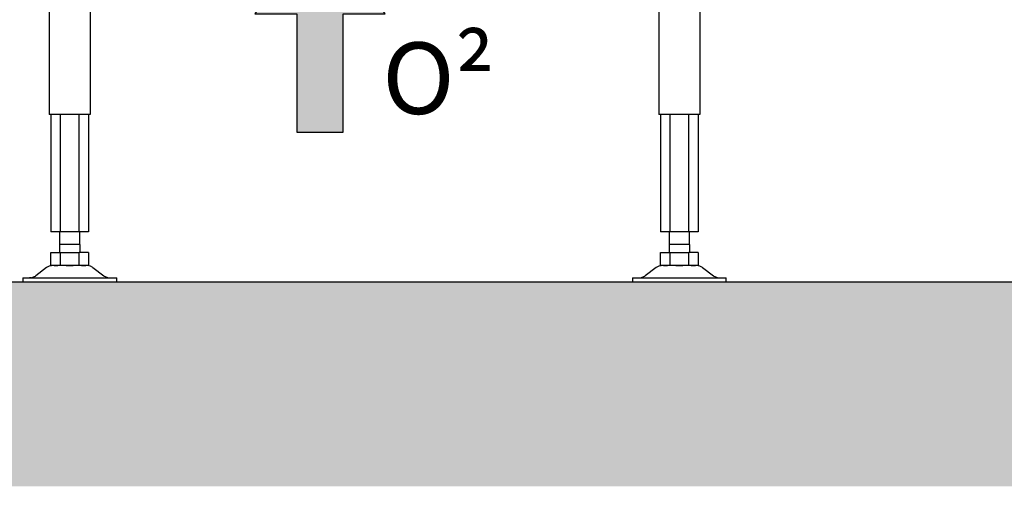
# Model space of a CAD drawing. Units: millimetres. Extents: x -789 to -14, y -5278 to -3157.
# Drawn here: x -497 to -449, y -3402 to -3379 of the extents above; entities that cross this region are included whole.
import ezdxf

# ---------------------------------------------------------------- set-up
doc = ezdxf.new("R2010")
doc.units = ezdxf.units.MM
doc.header["$MEASUREMENT"] = 0
for name, color, linetype in [('ARCERING', 252, 'Continuous'), ('METAAL', 5, 'Continuous'), ('POTLOOD', 252, 'Continuous'), ('SNEDE', 200, 'Continuous'), ('TEKST&AFMETINGEN', 1, 'Continuous')]:
    doc.layers.add(name, color=color, linetype=linetype)
doc.styles.get("Standard").update_dxf_attribs({"font": 'tahoma.ttf', "height": 3.5})

# ---------------------------------------------------------------- blocks, each defined once
blk = doc.blocks.new('0² pijl')
at = {"layer": 'POTLOOD'}
blk.add_hatch(color=150, dxfattribs=at).paths.add_polyline_path([(0, 0), (-3.188, -4.582), (-1.135, -4.582), (-1.135, -10.362), (0, -10.362), (1.135, -10.362), (1.135, -4.582), (3.188, -4.582)])
at = {"layer": 'POTLOOD', "color": 150}
blk.add_lwpolyline([(0, -10.362), (1.135, -10.362), (1.135, -4.582), (3.188, -4.582), (0, 0), (-3.188, -4.582), (-1.135, -4.582), (-1.135, -10.362)], close=True, dxfattribs=at)
at = {"layer": 'POTLOOD', "color": 150, "insert": (3.055, -5.979), "char_height": 3.5, "width": 38.72802, "attachment_point": 1}
blk.add_mtext('O²', dxfattribs=at)

msp = doc.modelspace()

# ---------------------------------------------------------------- hatches: boundary and pattern name
at = {"layer": 'ARCERING'}
h = msp.add_hatch(dxfattribs=at)
h.set_pattern_fill('AR-CONC', color=256, scale=2, style=0)
h.set_pattern_definition([(50, (0, -2125.264), (14.3452, -1.25504), [1.5, -16.5]), (355, (0, -2125.264), (-2.77503, 15.04384), [1.2, -13.2]), (100.4514, (1.195, -2125.369), (11.57019, 13.78879), [1.2748, -14.02284]), (46.1842, (0, -2121.264), (21.34482, -3.31038), [2.25, -24.75]), (96.6356, (1.779, -2121.54), (18.69325, 19.48236), [1.9122, -21.03426]), (351.1842, (0, -2121.264), (18.69324, 19.48237), [1.8, -19.8]), (21, (2, -2122.264), (11.93814, -8.05238), [1.5, -16.5]), (326, (2, -2122.264), (4.8663, 14.503), [1.2, -13.2]), (71.4514, (2.995, -2122.935), (16.80445, 6.45061), [1.2748, -14.02284]), (37.5, (0, -2125.2644), (0.243197, 6.657877), [0, -13.04, 0, -13.4, 0, -13.25]), (7.5, (0, -2125.2644), (5.26139, 7.888234), [0, -7.64, 0, -12.74, 0, -5.05]), (327.5, (-4.46, -2125.2644), (10.676449, -0.451097), [0, -5, 0, -15.6, 0, -20.7]), (317.5, (-6.46, -2125.264), (11.663723, 2.0021), [0, -6.5, 0, -10.36, 0, -14.7])])
h.paths.add_polyline_path([(-423.088, -3392.311), (-611.658, -3392.311), (-611.658, -3402.311), (-423.088, -3402.311)])
h.paths.add_polyline_path([(-611.658, -3392.311), (-765.229, -3392.311), (-765.229, -3402.311), (-611.658, -3402.311)])

# ---------------------------------------------------------------- linework, layer by layer
at = {"layer": 'METAAL'}
for points in [[(-495.795, -3370.811), (-495.795, -3384.111)], [(-493.795, -3370.811), (-493.795, -3384.111)], [(-465.945, -3370.811), (-465.945, -3384.111)], [(-463.945, -3370.811), (-463.945, -3384.111)], [(-493.795, -3384.111), (-495.795, -3384.111)], [(-495.719, -3384.111), (-495.719, -3389.861)], [(-495.257, -3384.111), (-495.257, -3389.861)], [(-494.334, -3389.861), (-494.334, -3384.111)], [(-493.872, -3384.111), (-493.872, -3389.861)], [(-463.945, -3384.111), (-465.945, -3384.111)], [(-465.869, -3384.111), (-465.869, -3389.861)], [(-465.407, -3384.111), (-465.407, -3389.861)], [(-464.484, -3389.861), (-464.484, -3384.111)], [(-464.022, -3384.111), (-464.022, -3389.861)], [(-495.257, -3389.861), (-495.719, -3389.861)], [(-495.295, -3389.861), (-495.295, -3390.471)], [(-494.334, -3389.861), (-495.257, -3389.861)], [(-493.872, -3389.861), (-494.334, -3389.861)], [(-494.295, -3390.471), (-494.295, -3389.861)], [(-465.407, -3389.861), (-465.869, -3389.861)], [(-465.445, -3389.861), (-465.445, -3390.471)], [(-464.484, -3389.861), (-465.407, -3389.861)], [(-464.022, -3389.861), (-464.484, -3389.861)], [(-464.445, -3390.471), (-464.445, -3389.861)], [(-495.295, -3390.471), (-495.295, -3390.871)], [(-494.295, -3390.471), (-495.295, -3390.471)], [(-494.295, -3390.471), (-494.295, -3390.871)], [(-465.445, -3390.471), (-465.445, -3390.871)], [(-464.445, -3390.471), (-465.445, -3390.471)], [(-464.445, -3390.471), (-464.445, -3390.871)], [(-495.719, -3390.871), (-495.257, -3390.871)], [(-495.719, -3391.511), (-495.719, -3390.871)], [(-495.257, -3390.871), (-495.257, -3391.511)], [(-495.257, -3390.871), (-494.334, -3390.871)], [(-494.334, -3391.511), (-494.334, -3390.871)], [(-493.872, -3390.871), (-494.334, -3390.871)], [(-493.872, -3390.871), (-493.872, -3391.511)], [(-465.869, -3390.871), (-465.407, -3390.871)], [(-465.869, -3391.511), (-465.869, -3390.871)], [(-465.407, -3390.871), (-464.484, -3390.871)], [(-465.407, -3390.871), (-465.407, -3391.511)], [(-464.484, -3391.511), (-464.484, -3390.871)], [(-464.022, -3390.871), (-464.484, -3390.871)], [(-464.022, -3390.871), (-464.022, -3391.511)], [(-495.929, -3391.611), (-496.462, -3392.011)], [(-495.929, -3391.611), (-496.462, -3392.011)], [(-495.806, -3391.544), (-495.929, -3391.611)], [(-495.565, -3391.511), (-495.806, -3391.544)], [(-495.565, -3391.511), (-495.719, -3391.511)], [(-495.565, -3391.511), (-495.385, -3391.511)], [(-495.375, -3391.511), (-495.565, -3391.511)], [(-495.385, -3391.511), (-495.375, -3391.511)], [(-495.257, -3391.511), (-495.375, -3391.511)], [(-494.963, -3391.511), (-495.257, -3391.511)], [(-494.963, -3391.511), (-494.795, -3391.511)], [(-494.628, -3391.511), (-494.963, -3391.511)], [(-494.795, -3391.511), (-494.628, -3391.511)], [(-494.334, -3391.511), (-494.628, -3391.511)], [(-494.216, -3391.511), (-494.334, -3391.511)], [(-494.216, -3391.511), (-494.206, -3391.511)], [(-494.01, -3391.511), (-494.216, -3391.511)], [(-494.206, -3391.511), (-494.026, -3391.511)], [(-494.026, -3391.511), (-494.01, -3391.511)], [(-493.872, -3391.511), (-494.01, -3391.511)], [(-493.785, -3391.544), (-493.962, -3391.511)], [(-493.662, -3391.611), (-493.785, -3391.544)], [(-493.662, -3391.611), (-493.129, -3392.011)], [(-493.662, -3391.611), (-493.129, -3392.011)], [(-466.079, -3391.611), (-466.612, -3392.011)], [(-466.079, -3391.611), (-466.612, -3392.011)], [(-465.956, -3391.544), (-466.079, -3391.611)], [(-465.715, -3391.511), (-465.956, -3391.544)], [(-465.715, -3391.511), (-465.869, -3391.511)], [(-465.715, -3391.511), (-465.535, -3391.511)], [(-465.525, -3391.511), (-465.715, -3391.511)], [(-465.535, -3391.511), (-465.525, -3391.511)], [(-465.407, -3391.511), (-465.525, -3391.511)], [(-465.113, -3391.511), (-465.407, -3391.511)], [(-465.113, -3391.511), (-464.945, -3391.511)], [(-464.778, -3391.511), (-465.113, -3391.511)], [(-464.945, -3391.511), (-464.778, -3391.511)], [(-464.484, -3391.511), (-464.778, -3391.511)], [(-464.366, -3391.511), (-464.484, -3391.511)], [(-464.366, -3391.511), (-464.356, -3391.511)], [(-464.16, -3391.511), (-464.366, -3391.511)], [(-464.356, -3391.511), (-464.176, -3391.511)], [(-464.176, -3391.511), (-464.16, -3391.511)], [(-464.022, -3391.511), (-464.16, -3391.511)], [(-463.935, -3391.544), (-464.112, -3391.511)], [(-463.812, -3391.611), (-463.935, -3391.544)], [(-463.812, -3391.611), (-463.279, -3392.011)], [(-463.812, -3391.611), (-463.279, -3392.011)], [(-497.095, -3392.111), (-497.095, -3392.311)], [(-497.095, -3392.111), (-493.119, -3392.111)], [(-497.095, -3392.111), (-497.095, -3392.311)], [(-496.762, -3392.111), (-496.702, -3392.108)], [(-496.702, -3392.108), (-496.762, -3392.111)], [(-496.702, -3392.108), (-496.478, -3392.023)], [(-496.478, -3392.023), (-496.462, -3392.011)], [(-496.462, -3392.011), (-496.478, -3392.023)], [(-493.129, -3392.011), (-493.113, -3392.023)], [(-493.129, -3392.011), (-493.113, -3392.023)], [(-493.119, -3392.111), (-492.495, -3392.111)], [(-493.113, -3392.023), (-492.889, -3392.108)], [(-492.889, -3392.108), (-492.896, -3392.111)], [(-492.495, -3392.311), (-492.495, -3392.111)], [(-467.245, -3392.111), (-467.245, -3392.311)], [(-467.245, -3392.111), (-463.269, -3392.111)], [(-467.245, -3392.111), (-467.245, -3392.311)], [(-466.912, -3392.111), (-466.852, -3392.108)], [(-466.912, -3392.111), (-466.852, -3392.108)], [(-466.852, -3392.108), (-466.628, -3392.023)], [(-466.628, -3392.023), (-466.612, -3392.011)], [(-466.628, -3392.023), (-466.612, -3392.011)], [(-463.279, -3392.011), (-463.263, -3392.023)], [(-463.279, -3392.011), (-463.263, -3392.023)], [(-463.269, -3392.111), (-462.645, -3392.111)], [(-463.263, -3392.023), (-463.039, -3392.108)], [(-463.039, -3392.108), (-463.046, -3392.111)], [(-462.645, -3392.311), (-462.645, -3392.111)], [(-497.095, -3392.311), (-493.119, -3392.311)], [(-493.119, -3392.311), (-492.495, -3392.311)], [(-467.245, -3392.311), (-463.269, -3392.311)], [(-463.269, -3392.311), (-462.645, -3392.311)]]:
    msp.add_lwpolyline(points, dxfattribs=at)
at = {"layer": 'SNEDE'}
msp.add_lwpolyline([(-765.229, -3392.311), (-423.088, -3392.311)], dxfattribs=at)

# ---------------------------------------------------------------- block references
at = {"layer": 'TEKST&AFMETINGEN'}
msp.add_blockref('0² pijl', (-482.545, -3374.611), dxfattribs=at)

doc.saveas('drawing.dxf')
